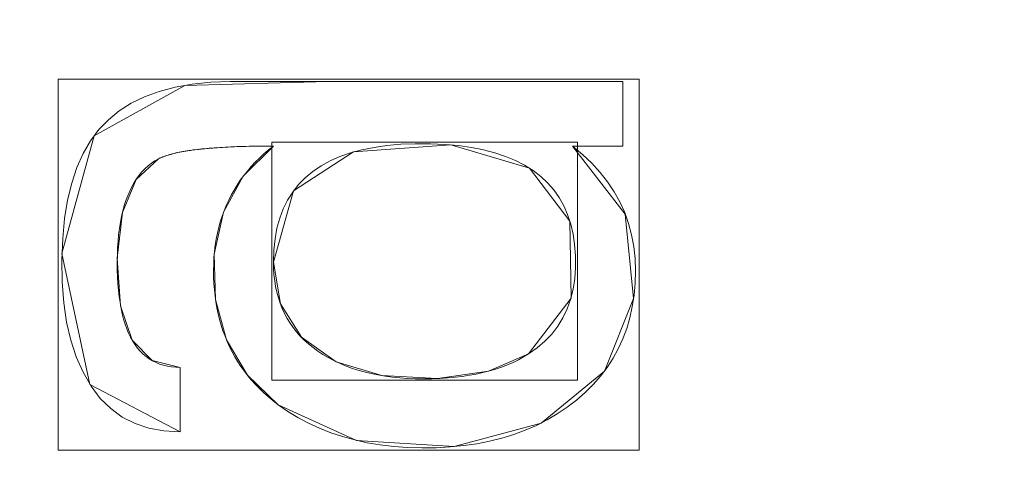
# Model space of a CAD drawing. Units: millimetres. Extents: x -275 to 275, y -305 to 305.
# Drawn here: x -53 to -39, y -44 to -37 of the extents above; entities that cross this region are included whole.
import ezdxf

# ---------------------------------------------------------------- set-up
doc = ezdxf.new("R2010")
doc.units = ezdxf.units.MM
doc.layers.add('1', color=7, linetype='CONTINUOUS', true_color=0xffffff)

msp = doc.modelspace()

# ---------------------------------------------------------------- linework, layer by layer
at = {"layer": '1', "color": 7, "linetype": 'Continuous', "lineweight": 13}
for p, q in [((-44.243, -38.318, 15.5), (-44.243, -38.318, 15.2)), ((-44.243, -38.318, 15.2), (-44.243, -39.268, 15.2)), ((-44.243, -39.268, 15.5), (-44.243, -38.318, 15.5)), ((-49.377, -39.268, 15.5), (-49.377, -39.268, 15.2)), ((-44.981, -39.268, 15.5), (-44.981, -39.268, 15.2)), ((-44.243, -39.268, 15.2), (-44.981, -39.268, 15.2)), ((-44.981, -39.268, 15.5), (-44.243, -39.268, 15.5)), ((-44.243, -39.268, 15.5), (-44.243, -39.268, 15.2)), ((-51.066, -39.456, 15.5), (-51.066, -39.456, 15.2)), ((-49.377, -40.974, 15.2), (-49.377, -40.974, 15.5)), ((-45.628, -42.324, 15.5), (-45.628, -42.324, 15.2)), ((-50.748, -42.524, 15.5), (-50.748, -42.524, 15.2)), ((-50.748, -42.524, 15.2), (-50.748, -43.472, 15.2)), ((-50.748, -43.472, 15.5), (-50.748, -42.524, 15.5)), ((-49.309, -43.072, 15.5), (-49.309, -43.072, 15.2)), ((-50.748, -43.472, 15.5), (-50.748, -43.472, 15.2))]:
    msp.add_line(p, q, dxfattribs=at)
for points in [[(-50.748, -43.472, 15.2), (-50.986, -43.458, 15.2), (-51.207, -43.417, 15.2), (-51.411, -43.349, 15.2), (-51.599, -43.253, 15.2), (-51.769, -43.13, 15.2), (-51.922, -42.979, 15.2), (-52.058, -42.801, 15.2), (-52.176, -42.596, 15.2), (-52.276, -42.37, 15.2), (-52.356, -42.124, 15.2), (-52.418, -41.858, 15.2), (-52.46, -41.572, 15.2), (-52.483, -41.266, 15.2), (-52.488, -40.941, 15.2), (-52.475, -40.626, 15.2), (-52.446, -40.334, 15.2), (-52.402, -40.062, 15.2), (-52.341, -39.813, 15.2), (-52.265, -39.584, 15.2), (-52.173, -39.377, 15.2), (-52.065, -39.191, 15.2), (-51.942, -39.026, 15.2), (-51.802, -38.88, 15.2), (-51.644, -38.751, 15.2), (-51.467, -38.639, 15.2), (-51.271, -38.544, 15.2), (-51.056, -38.466, 15.2), (-50.823, -38.404, 15.2), (-50.57, -38.359, 15.2), (-50.299, -38.33, 15.2), (-50.009, -38.318, 15.2), (-49.706, -38.318, 15.2), (-49.402, -38.318, 15.2), (-49.099, -38.318, 15.2), (-48.795, -38.318, 15.2), (-48.492, -38.318, 15.2), (-48.188, -38.318, 15.2), (-47.885, -38.318, 15.2), (-47.581, -38.318, 15.2), (-47.278, -38.318, 15.2), (-46.974, -38.318, 15.2), (-46.671, -38.318, 15.2), (-46.367, -38.318, 15.2), (-46.064, -38.318, 15.2), (-45.76, -38.318, 15.2), (-45.457, -38.318, 15.2), (-45.153, -38.318, 15.2), (-44.85, -38.318, 15.2), (-44.547, -38.318, 15.2), (-44.243, -38.318, 15.2)], [(-44.243, -38.318, 15.5), (-44.547, -38.318, 15.5), (-44.85, -38.318, 15.5), (-45.153, -38.318, 15.5), (-45.457, -38.318, 15.5), (-45.76, -38.318, 15.5), (-46.064, -38.318, 15.5), (-46.367, -38.318, 15.5), (-46.671, -38.318, 15.5), (-46.974, -38.318, 15.5), (-47.278, -38.318, 15.5), (-47.581, -38.318, 15.5), (-47.885, -38.318, 15.5), (-48.188, -38.318, 15.5), (-48.492, -38.318, 15.5), (-48.795, -38.318, 15.5), (-49.099, -38.318, 15.5), (-49.402, -38.318, 15.5), (-49.706, -38.318, 15.5), (-50.009, -38.318, 15.5), (-50.299, -38.33, 15.5), (-50.57, -38.359, 15.5), (-50.823, -38.404, 15.5), (-51.056, -38.466, 15.5), (-51.271, -38.544, 15.5), (-51.467, -38.639, 15.5), (-51.644, -38.751, 15.5), (-51.802, -38.88, 15.5), (-51.942, -39.026, 15.5), (-52.065, -39.191, 15.5), (-52.173, -39.377, 15.5), (-52.265, -39.584, 15.5), (-52.341, -39.813, 15.5), (-52.402, -40.062, 15.5), (-52.446, -40.334, 15.5), (-52.475, -40.626, 15.5), (-52.488, -40.941, 15.5), (-52.483, -41.266, 15.5), (-52.46, -41.572, 15.5), (-52.418, -41.858, 15.5), (-52.356, -42.124, 15.5), (-52.276, -42.37, 15.5), (-52.176, -42.596, 15.5), (-52.058, -42.801, 15.5), (-51.922, -42.979, 15.5), (-51.769, -43.13, 15.5), (-51.599, -43.253, 15.5), (-51.411, -43.349, 15.5), (-51.207, -43.417, 15.5), (-50.986, -43.458, 15.5), (-50.748, -43.472, 15.5)], [(-49.377, -39.268, 15.2), (-49.43, -39.268, 15.2), (-49.481, -39.268, 15.2), (-49.533, -39.269, 15.2), (-49.583, -39.269, 15.2), (-49.633, -39.27, 15.2), (-49.681, -39.271, 15.2), (-49.729, -39.272, 15.2), (-49.777, -39.273, 15.2), (-49.823, -39.274, 15.2), (-49.869, -39.275, 15.2), (-49.914, -39.277, 15.2), (-49.958, -39.279, 15.2), (-50.001, -39.28, 15.2), (-50.044, -39.282, 15.2), (-50.086, -39.285, 15.2), (-50.127, -39.287, 15.2), (-50.167, -39.289, 15.2), (-50.207, -39.292, 15.2), (-50.246, -39.295, 15.2), (-50.284, -39.298, 15.2), (-50.321, -39.301, 15.2), (-50.357, -39.304, 15.2), (-50.393, -39.307, 15.2), (-50.428, -39.311, 15.2), (-50.462, -39.314, 15.2), (-50.495, -39.318, 15.2), (-50.528, -39.322, 15.2), (-50.56, -39.326, 15.2), (-50.591, -39.331, 15.2), (-50.621, -39.335, 15.2), (-50.651, -39.34, 15.2), (-50.68, -39.344, 15.2), (-50.708, -39.349, 15.2), (-50.735, -39.354, 15.2), (-50.761, -39.359, 15.2), (-50.787, -39.365, 15.2), (-50.812, -39.37, 15.2), (-50.836, -39.376, 15.2), (-50.86, -39.382, 15.2), (-50.882, -39.388, 15.2), (-50.904, -39.394, 15.2), (-50.925, -39.4, 15.2), (-50.945, -39.406, 15.2), (-50.965, -39.413, 15.2), (-50.984, -39.42, 15.2), (-51.002, -39.427, 15.2), (-51.019, -39.434, 15.2), (-51.036, -39.441, 15.2), (-51.051, -39.448, 15.2), (-51.066, -39.456, 15.2)], [(-51.066, -39.456, 15.5), (-51.051, -39.448, 15.5), (-51.036, -39.441, 15.5), (-51.019, -39.434, 15.5), (-51.002, -39.427, 15.5), (-50.984, -39.42, 15.5), (-50.965, -39.413, 15.5), (-50.945, -39.406, 15.5), (-50.925, -39.4, 15.5), (-50.904, -39.394, 15.5), (-50.882, -39.388, 15.5), (-50.86, -39.382, 15.5), (-50.836, -39.376, 15.5), (-50.812, -39.37, 15.5), (-50.787, -39.365, 15.5), (-50.761, -39.359, 15.5), (-50.735, -39.354, 15.5), (-50.708, -39.349, 15.5), (-50.68, -39.344, 15.5), (-50.651, -39.34, 15.5), (-50.621, -39.335, 15.5), (-50.591, -39.331, 15.5), (-50.56, -39.326, 15.5), (-50.528, -39.322, 15.5), (-50.495, -39.318, 15.5), (-50.462, -39.314, 15.5), (-50.428, -39.311, 15.5), (-50.393, -39.307, 15.5), (-50.357, -39.304, 15.5), (-50.321, -39.301, 15.5), (-50.284, -39.298, 15.5), (-50.246, -39.295, 15.5), (-50.207, -39.292, 15.5), (-50.167, -39.289, 15.5), (-50.127, -39.287, 15.5), (-50.086, -39.285, 15.5), (-50.044, -39.282, 15.5), (-50.001, -39.28, 15.5), (-49.958, -39.279, 15.5), (-49.914, -39.277, 15.5), (-49.869, -39.275, 15.5), (-49.823, -39.274, 15.5), (-49.777, -39.273, 15.5), (-49.729, -39.272, 15.5), (-49.681, -39.271, 15.5), (-49.633, -39.27, 15.5), (-49.583, -39.269, 15.5), (-49.533, -39.269, 15.5), (-49.481, -39.268, 15.5), (-49.43, -39.268, 15.5), (-49.377, -39.268, 15.5)], [(-49.309, -43.072, 15.2), (-49.381, -43.016, 15.2), (-49.45, -42.958, 15.2), (-49.516, -42.899, 15.2), (-49.579, -42.838, 15.2), (-49.64, -42.776, 15.2), (-49.698, -42.712, 15.2), (-49.752, -42.646, 15.2), (-49.804, -42.579, 15.2), (-49.854, -42.51, 15.2), (-49.9, -42.44, 15.2), (-49.943, -42.368, 15.2), (-49.984, -42.294, 15.2), (-50.022, -42.219, 15.2), (-50.057, -42.143, 15.2), (-50.089, -42.064, 15.2), (-50.119, -41.984, 15.2), (-50.145, -41.903, 15.2), (-50.169, -41.82, 15.2), (-50.19, -41.735, 15.2), (-50.208, -41.649, 15.2), (-50.223, -41.561, 15.2), (-50.236, -41.471, 15.2), (-50.245, -41.38, 15.2), (-50.252, -41.288, 15.2), (-50.256, -41.194, 15.2), (-50.257, -41.098, 15.2), (-50.255, -41.003, 15.2), (-50.251, -40.909, 15.2), (-50.243, -40.817, 15.2), (-50.232, -40.727, 15.2), (-50.218, -40.638, 15.2), (-50.201, -40.551, 15.2), (-50.181, -40.466, 15.2), (-50.158, -40.382, 15.2), (-50.131, -40.3, 15.2), (-50.102, -40.22, 15.2), (-50.07, -40.141, 15.2), (-50.035, -40.064, 15.2), (-49.997, -39.988, 15.2), (-49.955, -39.915, 15.2), (-49.911, -39.843, 15.2), (-49.864, -39.772, 15.2), (-49.814, -39.703, 15.2), (-49.76, -39.636, 15.2), (-49.704, -39.571, 15.2), (-49.645, -39.507, 15.2), (-49.582, -39.445, 15.2), (-49.517, -39.384, 15.2), (-49.448, -39.325, 15.2), (-49.377, -39.268, 15.2)], [(-49.377, -39.268, 15.5), (-49.448, -39.325, 15.5), (-49.517, -39.384, 15.5), (-49.582, -39.445, 15.5), (-49.645, -39.507, 15.5), (-49.704, -39.571, 15.5), (-49.76, -39.636, 15.5), (-49.814, -39.703, 15.5), (-49.864, -39.772, 15.5), (-49.911, -39.843, 15.5), (-49.955, -39.915, 15.5), (-49.997, -39.988, 15.5), (-50.035, -40.064, 15.5), (-50.07, -40.141, 15.5), (-50.102, -40.22, 15.5), (-50.131, -40.3, 15.5), (-50.158, -40.382, 15.5), (-50.181, -40.466, 15.5), (-50.201, -40.551, 15.5), (-50.218, -40.638, 15.5), (-50.232, -40.727, 15.5), (-50.243, -40.817, 15.5), (-50.251, -40.909, 15.5), (-50.255, -41.003, 15.5), (-50.257, -41.098, 15.5), (-50.256, -41.194, 15.5), (-50.252, -41.288, 15.5), (-50.245, -41.38, 15.5), (-50.236, -41.471, 15.5), (-50.223, -41.561, 15.5), (-50.208, -41.649, 15.5), (-50.19, -41.735, 15.5), (-50.169, -41.82, 15.5), (-50.145, -41.903, 15.5), (-50.119, -41.984, 15.5), (-50.089, -42.064, 15.5), (-50.057, -42.143, 15.5), (-50.022, -42.219, 15.5), (-49.984, -42.294, 15.5), (-49.943, -42.368, 15.5), (-49.9, -42.44, 15.5), (-49.854, -42.51, 15.5), (-49.804, -42.579, 15.5), (-49.752, -42.646, 15.5), (-49.698, -42.712, 15.5), (-49.64, -42.776, 15.5), (-49.579, -42.838, 15.5), (-49.516, -42.899, 15.5), (-49.45, -42.958, 15.5), (-49.381, -43.016, 15.5), (-49.309, -43.072, 15.5)], [(-45.628, -42.324, 15.2), (-45.501, -42.236, 15.2), (-45.387, -42.139, 15.2), (-45.286, -42.033, 15.2), (-45.197, -41.919, 15.2), (-45.122, -41.796, 15.2), (-45.059, -41.664, 15.2), (-45.009, -41.524, 15.2), (-44.972, -41.375, 15.2), (-44.948, -41.218, 15.2), (-44.937, -41.052, 15.2), (-44.938, -40.881, 15.2), (-44.95, -40.717, 15.2), (-44.974, -40.562, 15.2), (-45.008, -40.415, 15.2), (-45.054, -40.277, 15.2), (-45.111, -40.147, 15.2), (-45.179, -40.026, 15.2), (-45.258, -39.914, 15.2), (-45.348, -39.81, 15.2), (-45.449, -39.715, 15.2), (-45.561, -39.628, 15.2), (-45.685, -39.55, 15.2), (-45.819, -39.48, 15.2), (-45.965, -39.42, 15.2), (-46.121, -39.367, 15.2), (-46.289, -39.324, 15.2), (-46.468, -39.288, 15.2), (-46.658, -39.262, 15.2), (-46.859, -39.244, 15.2), (-47.071, -39.235, 15.2), (-47.292, -39.234, 15.2), (-47.506, -39.242, 15.2), (-47.708, -39.26, 15.2), (-47.899, -39.287, 15.2), (-48.078, -39.323, 15.2), (-48.245, -39.368, 15.2), (-48.401, -39.423, 15.2), (-48.545, -39.487, 15.2), (-48.678, -39.56, 15.2), (-48.799, -39.642, 15.2), (-48.909, -39.734, 15.2), (-49.007, -39.835, 15.2), (-49.094, -39.945, 15.2), (-49.169, -40.064, 15.2), (-49.232, -40.193, 15.2), (-49.284, -40.33, 15.2), (-49.325, -40.477, 15.2), (-49.354, -40.634, 15.2), (-49.371, -40.799, 15.2), (-49.377, -40.974, 15.2)], [(-49.377, -40.974, 15.5), (-49.371, -40.799, 15.5), (-49.354, -40.634, 15.5), (-49.325, -40.477, 15.5), (-49.284, -40.33, 15.5), (-49.232, -40.193, 15.5), (-49.169, -40.064, 15.5), (-49.094, -39.945, 15.5), (-49.007, -39.835, 15.5), (-48.909, -39.734, 15.5), (-48.799, -39.642, 15.5), (-48.678, -39.56, 15.5), (-48.545, -39.487, 15.5), (-48.401, -39.423, 15.5), (-48.245, -39.368, 15.5), (-48.078, -39.323, 15.5), (-47.899, -39.287, 15.5), (-47.708, -39.26, 15.5), (-47.506, -39.242, 15.5), (-47.292, -39.234, 15.5), (-47.071, -39.235, 15.5), (-46.859, -39.244, 15.5), (-46.658, -39.262, 15.5), (-46.468, -39.288, 15.5), (-46.289, -39.324, 15.5), (-46.121, -39.367, 15.5), (-45.965, -39.42, 15.5), (-45.819, -39.48, 15.5), (-45.685, -39.55, 15.5), (-45.561, -39.628, 15.5), (-45.449, -39.715, 15.5), (-45.348, -39.81, 15.5), (-45.258, -39.914, 15.5), (-45.179, -40.026, 15.5), (-45.111, -40.147, 15.5), (-45.054, -40.277, 15.5), (-45.008, -40.415, 15.5), (-44.974, -40.562, 15.5), (-44.95, -40.717, 15.5), (-44.938, -40.881, 15.5), (-44.937, -41.052, 15.5), (-44.948, -41.218, 15.5), (-44.972, -41.375, 15.5), (-45.009, -41.524, 15.5), (-45.059, -41.664, 15.5), (-45.122, -41.796, 15.5), (-45.197, -41.919, 15.5), (-45.286, -42.033, 15.5), (-45.387, -42.139, 15.5), (-45.501, -42.236, 15.5), (-45.628, -42.324, 15.5)], [(-44.981, -39.268, 15.2), (-44.832, -39.392, 15.2), (-44.697, -39.521, 15.2), (-44.574, -39.655, 15.2), (-44.465, -39.795, 15.2), (-44.368, -39.94, 15.2), (-44.285, -40.09, 15.2), (-44.214, -40.246, 15.2), (-44.157, -40.407, 15.2), (-44.112, -40.573, 15.2), (-44.08, -40.745, 15.2), (-44.061, -40.922, 15.2), (-44.055, -41.104, 15.2), (-44.061, -41.285, 15.2), (-44.076, -41.46, 15.2), (-44.102, -41.63, 15.2), (-44.139, -41.794, 15.2), (-44.185, -41.951, 15.2), (-44.242, -42.103, 15.2), (-44.308, -42.249, 15.2), (-44.385, -42.39, 15.2), (-44.473, -42.524, 15.2), (-44.57, -42.653, 15.2), (-44.678, -42.776, 15.2), (-44.795, -42.893, 15.2), (-44.923, -43.005, 15.2), (-45.061, -43.11, 15.2), (-45.205, -43.207, 15.2), (-45.355, -43.296, 15.2), (-45.512, -43.376, 15.2), (-45.675, -43.447, 15.2), (-45.844, -43.51, 15.2), (-46.019, -43.564, 15.2), (-46.2, -43.609, 15.2), (-46.388, -43.646, 15.2), (-46.581, -43.674, 15.2), (-46.781, -43.694, 15.2), (-46.986, -43.705, 15.2), (-47.198, -43.707, 15.2), (-47.406, -43.701, 15.2), (-47.609, -43.686, 15.2), (-47.806, -43.662, 15.2), (-47.997, -43.631, 15.2), (-48.182, -43.59, 15.2), (-48.361, -43.542, 15.2), (-48.534, -43.484, 15.2), (-48.701, -43.419, 15.2), (-48.862, -43.345, 15.2), (-49.017, -43.262, 15.2), (-49.166, -43.171, 15.2), (-49.309, -43.072, 15.2)], [(-49.309, -43.072, 15.5), (-49.166, -43.171, 15.5), (-49.017, -43.262, 15.5), (-48.862, -43.345, 15.5), (-48.701, -43.419, 15.5), (-48.534, -43.484, 15.5), (-48.361, -43.542, 15.5), (-48.182, -43.59, 15.5), (-47.997, -43.631, 15.5), (-47.806, -43.662, 15.5), (-47.609, -43.686, 15.5), (-47.406, -43.701, 15.5), (-47.198, -43.707, 15.5), (-46.986, -43.705, 15.5), (-46.781, -43.694, 15.5), (-46.581, -43.674, 15.5), (-46.388, -43.646, 15.5), (-46.2, -43.609, 15.5), (-46.019, -43.564, 15.5), (-45.844, -43.51, 15.5), (-45.675, -43.447, 15.5), (-45.512, -43.376, 15.5), (-45.355, -43.296, 15.5), (-45.205, -43.207, 15.5), (-45.061, -43.11, 15.5), (-44.923, -43.005, 15.5), (-44.795, -42.893, 15.5), (-44.678, -42.776, 15.5), (-44.57, -42.653, 15.5), (-44.473, -42.524, 15.5), (-44.385, -42.39, 15.5), (-44.308, -42.249, 15.5), (-44.242, -42.103, 15.5), (-44.185, -41.951, 15.5), (-44.139, -41.794, 15.5), (-44.102, -41.63, 15.5), (-44.076, -41.46, 15.5), (-44.061, -41.285, 15.5), (-44.055, -41.104, 15.5), (-44.061, -40.922, 15.5), (-44.08, -40.745, 15.5), (-44.112, -40.573, 15.5), (-44.157, -40.407, 15.5), (-44.214, -40.246, 15.5), (-44.285, -40.09, 15.5), (-44.368, -39.94, 15.5), (-44.465, -39.795, 15.5), (-44.574, -39.655, 15.5), (-44.697, -39.521, 15.5), (-44.832, -39.392, 15.5), (-44.981, -39.268, 15.5)], [(-51.066, -39.456, 15.2), (-51.12, -39.487, 15.2), (-51.171, -39.522, 15.2), (-51.22, -39.56, 15.2), (-51.266, -39.602, 15.2), (-51.309, -39.648, 15.2), (-51.35, -39.697, 15.2), (-51.389, -39.75, 15.2), (-51.425, -39.806, 15.2), (-51.459, -39.867, 15.2), (-51.49, -39.93, 15.2), (-51.519, -39.998, 15.2), (-51.546, -40.069, 15.2), (-51.569, -40.143, 15.2), (-51.591, -40.222, 15.2), (-51.61, -40.304, 15.2), (-51.626, -40.389, 15.2), (-51.64, -40.479, 15.2), (-51.652, -40.571, 15.2), (-51.661, -40.668, 15.2), (-51.667, -40.768, 15.2), (-51.671, -40.872, 15.2), (-51.673, -40.979, 15.2), (-51.672, -41.088, 15.2), (-51.669, -41.192, 15.2), (-51.663, -41.293, 15.2), (-51.655, -41.389, 15.2), (-51.645, -41.482, 15.2), (-51.632, -41.571, 15.2), (-51.617, -41.655, 15.2), (-51.6, -41.736, 15.2), (-51.58, -41.813, 15.2), (-51.557, -41.886, 15.2), (-51.533, -41.955, 15.2), (-51.506, -42.02, 15.2), (-51.476, -42.081, 15.2), (-51.444, -42.138, 15.2), (-51.41, -42.191, 15.2), (-51.373, -42.241, 15.2), (-51.334, -42.286, 15.2), (-51.293, -42.327, 15.2), (-51.249, -42.365, 15.2), (-51.203, -42.398, 15.2), (-51.154, -42.428, 15.2), (-51.103, -42.453, 15.2), (-51.05, -42.475, 15.2), (-50.994, -42.493, 15.2), (-50.936, -42.507, 15.2), (-50.876, -42.516, 15.2), (-50.813, -42.522, 15.2), (-50.748, -42.524, 15.2)], [(-50.748, -42.524, 15.5), (-50.813, -42.522, 15.5), (-50.876, -42.516, 15.5), (-50.936, -42.507, 15.5), (-50.994, -42.493, 15.5), (-51.05, -42.475, 15.5), (-51.103, -42.453, 15.5), (-51.154, -42.428, 15.5), (-51.203, -42.398, 15.5), (-51.249, -42.365, 15.5), (-51.293, -42.327, 15.5), (-51.334, -42.286, 15.5), (-51.373, -42.241, 15.5), (-51.41, -42.191, 15.5), (-51.444, -42.138, 15.5), (-51.476, -42.081, 15.5), (-51.506, -42.02, 15.5), (-51.533, -41.955, 15.5), (-51.557, -41.886, 15.5), (-51.58, -41.813, 15.5), (-51.6, -41.736, 15.5), (-51.617, -41.655, 15.5), (-51.632, -41.571, 15.5), (-51.645, -41.482, 15.5), (-51.655, -41.389, 15.5), (-51.663, -41.293, 15.5), (-51.669, -41.192, 15.5), (-51.672, -41.088, 15.5), (-51.673, -40.979, 15.5), (-51.671, -40.872, 15.5), (-51.667, -40.768, 15.5), (-51.661, -40.668, 15.5), (-51.652, -40.571, 15.5), (-51.64, -40.479, 15.5), (-51.626, -40.389, 15.5), (-51.61, -40.304, 15.5), (-51.591, -40.222, 15.5), (-51.569, -40.143, 15.5), (-51.546, -40.069, 15.5), (-51.519, -39.998, 15.5), (-51.49, -39.93, 15.5), (-51.459, -39.867, 15.5), (-51.425, -39.806, 15.5), (-51.389, -39.75, 15.5), (-51.35, -39.697, 15.5), (-51.309, -39.648, 15.5), (-51.266, -39.602, 15.5), (-51.22, -39.56, 15.5), (-51.171, -39.522, 15.5), (-51.12, -39.487, 15.5), (-51.066, -39.456, 15.5)], [(-49.377, -40.974, 15.2), (-49.375, -41.068, 15.2), (-49.369, -41.159, 15.2), (-49.359, -41.248, 15.2), (-49.345, -41.335, 15.2), (-49.327, -41.419, 15.2), (-49.304, -41.5, 15.2), (-49.278, -41.579, 15.2), (-49.248, -41.656, 15.2), (-49.214, -41.73, 15.2), (-49.176, -41.802, 15.2), (-49.133, -41.871, 15.2), (-49.087, -41.938, 15.2), (-49.036, -42.002, 15.2), (-48.982, -42.063, 15.2), (-48.924, -42.123, 15.2), (-48.861, -42.179, 15.2), (-48.794, -42.233, 15.2), (-48.724, -42.285, 15.2), (-48.649, -42.334, 15.2), (-48.572, -42.38, 15.2), (-48.491, -42.423, 15.2), (-48.407, -42.463, 15.2), (-48.32, -42.499, 15.2), (-48.23, -42.533, 15.2), (-48.138, -42.563, 15.2), (-48.042, -42.59, 15.2), (-47.943, -42.614, 15.2), (-47.841, -42.634, 15.2), (-47.737, -42.652, 15.2), (-47.629, -42.666, 15.2), (-47.518, -42.677, 15.2), (-47.405, -42.685, 15.2), (-47.288, -42.69, 15.2), (-47.168, -42.692, 15.2), (-47.049, -42.69, 15.2), (-46.932, -42.686, 15.2), (-46.818, -42.679, 15.2), (-46.708, -42.669, 15.2), (-46.601, -42.656, 15.2), (-46.497, -42.64, 15.2), (-46.396, -42.622, 15.2), (-46.298, -42.6, 15.2), (-46.203, -42.576, 15.2), (-46.111, -42.548, 15.2), (-46.023, -42.518, 15.2), (-45.937, -42.485, 15.2), (-45.855, -42.449, 15.2), (-45.776, -42.41, 15.2), (-45.701, -42.369, 15.2), (-45.628, -42.324, 15.2)], [(-45.628, -42.324, 15.5), (-45.701, -42.369, 15.5), (-45.776, -42.41, 15.5), (-45.855, -42.449, 15.5), (-45.937, -42.485, 15.5), (-46.023, -42.518, 15.5), (-46.111, -42.548, 15.5), (-46.203, -42.576, 15.5), (-46.298, -42.6, 15.5), (-46.396, -42.622, 15.5), (-46.497, -42.64, 15.5), (-46.601, -42.656, 15.5), (-46.708, -42.669, 15.5), (-46.818, -42.679, 15.5), (-46.932, -42.686, 15.5), (-47.049, -42.69, 15.5), (-47.168, -42.692, 15.5), (-47.288, -42.69, 15.5), (-47.405, -42.685, 15.5), (-47.518, -42.677, 15.5), (-47.629, -42.666, 15.5), (-47.737, -42.652, 15.5), (-47.841, -42.634, 15.5), (-47.943, -42.614, 15.5), (-48.042, -42.59, 15.5), (-48.138, -42.563, 15.5), (-48.23, -42.533, 15.5), (-48.32, -42.499, 15.5), (-48.407, -42.463, 15.5), (-48.491, -42.423, 15.5), (-48.572, -42.38, 15.5), (-48.649, -42.334, 15.5), (-48.724, -42.285, 15.5), (-48.794, -42.233, 15.5), (-48.861, -42.179, 15.5), (-48.924, -42.123, 15.5), (-48.982, -42.063, 15.5), (-49.036, -42.002, 15.5), (-49.087, -41.938, 15.5), (-49.133, -41.871, 15.5), (-49.176, -41.802, 15.5), (-49.214, -41.73, 15.5), (-49.248, -41.656, 15.5), (-49.278, -41.579, 15.5), (-49.304, -41.5, 15.5), (-49.327, -41.419, 15.5), (-49.345, -41.335, 15.5), (-49.359, -41.248, 15.5), (-49.369, -41.159, 15.5), (-49.375, -41.068, 15.5), (-49.377, -40.974, 15.5)]]:
    msp.add_polyline3d(points, dxfattribs=at)

# ---------------------------------------------------------------- meshes
mesh = msp.add_polymesh((2, 2), dxfattribs=at)
for k, corner in enumerate([(-241.348, -249.847, 0.5), (222.579, -266.468, 0.5), (-222.851, 266.477, 0.5), (241.076, 249.857, 0.5)]):
    mesh.set_mesh_vertex(divmod(k, 2), corner)
mesh = msp.add_polymesh((2, 2), dxfattribs=at)
for k, corner in enumerate([(189.974, -215.586, 15.5), (189.974, 215.586, 15.5), (-189.977, -215.586, 15.5), (-189.977, 215.586, 15.5)]):
    mesh.set_mesh_vertex(divmod(k, 2), corner)
mesh = msp.add_polymesh((2, 2), dxfattribs=at)
for k, corner in enumerate([(-22.542, 143.461, 146.075), (-143.406, -22.894, 146.075), (143.403, 22.894, 146.075), (22.539, -143.461, 146.075)]):
    mesh.set_mesh_vertex(divmod(k, 2), corner)
mesh = msp.add_polymesh((8, 8), dxfattribs=at)
for k, corner in enumerate([(-227.745, 0, 0.191), (-265.358, 0, 32.732), (-274.886, 0, 101.908), (-272.024, 0, 199.106), (-263.417, 0, 315.847), (-247.045, 0, 426.881), (-215.246, 0, 476.169), (-146.838, 0, 392.227), (-223.236, -71.255, 0.191), (-260.104, -83.024, 32.732), (-269.443, -86.005, 101.908), (-266.637, -85.109, 199.106), (-258.201, -82.416, 315.847), (-242.153, -77.294, 426.881), (-210.984, -67.345, 476.169), (-143.93, -45.941, 392.227), (-209.232, -136.614, 0.191), (-243.787, -159.176, 32.732), (-252.54, -164.892, 101.908), (-249.911, -163.175, 199.106), (-242.003, -158.012, 315.847), (-226.963, -148.191, 426.881), (-197.748, -129.116, 476.169), (-134.901, -88.08, 392.227), (-185.022, -190.178, 0.191), (-215.579, -221.587, 32.732), (-223.32, -229.543, 101.908), (-220.994, -227.153, 199.106), (-214.002, -219.966, 315.847), (-200.702, -206.295, 426.881), (-174.868, -179.74, 476.169), (-119.292, -122.615, 392.227), (-149.978, -226.297, 0.191), (-174.747, -263.671, 32.732), (-181.022, -273.139, 101.908), (-179.137, -270.295, 199.106), (-173.469, -261.742, 315.847), (-162.688, -245.474, 426.881), (-141.747, -213.877, 476.169), (-96.698, -145.903, 392.227), (-105.354, -244.971, 0.191), (-122.754, -285.429, 32.732), (-127.161, -295.678, 101.908), (-125.837, -292.599, 199.106), (-121.856, -283.341, 315.847), (-114.282, -265.731, 426.881), (-99.572, -231.526, 476.169), (-67.927, -157.943, 392.227), (-54.289, -251.851, 0.191), (-63.255, -293.445, 32.732), (-65.526, -303.982, 101.908), (-64.843, -300.816, 199.106), (-62.792, -291.298, 315.847), (-58.889, -273.194, 426.881), (-51.31, -238.028, 476.169), (-35.003, -162.378, 392.227), (-0.003, -252.833, 0.191), (-0.003, -294.59, 32.732), (-0.003, -305.168, 101.908), (-0.003, -301.99, 199.106), (-0.003, -292.435, 315.847), (-0.003, -274.26, 426.881), (-0.003, -238.957, 476.169), (-0.003, -163.012, 392.227)]):
    mesh.set_mesh_vertex(divmod(k, 8), corner)
mesh = msp.add_polymesh((8, 8), dxfattribs=at)
for k, corner in enumerate([(-0.001, -163.012, 392.227), (-37.065, -162.257, 392.227), (-73.599, -156.409, 392.227), (-105.85, -138.782, 392.227), (-126.995, -108.611, 392.227), (-138.892, -73.562, 392.227), (-144.978, -37.014, 392.227), (-146.838, 0, 392.227), (-0.002, -146.604, 361.047), (-34.138, -145.915, 361.28), (-67.321, -140.438, 361.412), (-95.986, -124.768, 361.448), (-115.006, -98.284, 361.202), (-126.105, -66.988, 360.894), (-131.916, -33.882, 360.565), (-133.653, 0, 360.184), (-0.002, -134.939, 327.752), (-32.064, -134.026, 327.917), (-62.896, -128.469, 327.99), (-89.141, -114.064, 327.981), (-107.047, -90.362, 327.572), (-118.089, -61.948, 327.13), (-124.135, -31.477, 326.721), (-126.025, 0, 326.289), (-0.002, -126.284, 293.541), (-30.353, -125.066, 293.594), (-59.313, -119.211, 293.609), (-83.782, -105.623, 293.586), (-101.087, -84.056, 293.131), (-112.373, -57.915, 292.678), (-118.815, -29.535, 292.3), (-120.904, 0, 291.916), (-0.002, -119.884, 258.835), (-28.828, -118.325, 258.798), (-56.193, -112.034, 258.777), (-79.323, -98.93, 258.763), (-96.35, -78.98, 258.345), (-108.021, -54.641, 257.955), (-114.909, -27.94, 257.656), (-117.197, 0, 257.358), (-0.002, -115.309, 223.84), (-27.408, -113.386, 223.756), (-53.361, -106.569, 223.723), (-75.49, -93.68, 223.725), (-92.467, -74.907, 223.401), (-104.585, -51.981, 223.115), (-111.914, -26.628, 222.916), (-114.384, 0, 222.716), (-0.002, -112.277, 188.676), (-26.056, -109.976, 188.598), (-50.728, -102.569, 188.572), (-72.139, -89.671, 188.583), (-89.241, -71.689, 188.392), (-101.822, -49.842, 188.232), (-109.557, -25.555, 188.131), (-112.18, 0, 188.029), (-0.002, -110.339, 153.433), (-24.743, -107.658, 153.417), (-48.227, -99.643, 153.413), (-69.154, -86.58, 153.418), (-86.504, -69.085, 153.382), (-99.522, -48.071, 153.354), (-107.596, -24.653, 153.338), (-110.335, 0, 153.321)]):
    mesh.set_mesh_vertex(divmod(k, 8), corner)
mesh = msp.add_polymesh((8, 8), dxfattribs=at)
for k, corner in enumerate([(-0.002, -110.45, 155.552), (-0.002, -110.104, 153.415), (-0.002, -109.305, 151.403), (-0.002, -108.092, 149.609), (-0.002, -106.522, 148.119), (-0.002, -104.668, 147.002), (-0.002, -102.616, 146.31), (-0.002, -100.464, 146.075), (-24.502, -107.85, 155.386), (-24.423, -107.483, 153.278), (-24.252, -106.686, 151.298), (-23.995, -105.495, 149.537), (-23.665, -103.964, 148.076), (-23.277, -102.165, 146.982), (-22.849, -100.179, 146.305), (-22.401, -98.098, 146.075), (-48.03, -99.921, 155.065), (-47.848, -99.533, 153.014), (-47.489, -98.766, 151.097), (-46.968, -97.654, 149.399), (-46.309, -96.246, 147.994), (-45.54, -94.603, 146.944), (-44.696, -92.798, 146.295), (-43.812, -90.911, 146.075), (-69.093, -86.852, 154.912), (-68.81, -86.497, 152.889), (-68.274, -85.824, 151.002), (-67.507, -84.86, 149.334), (-66.543, -83.647, 147.955), (-65.422, -82.239, 146.926), (-64.193, -80.694, 146.29), (-62.909, -79.08, 146.075), (-86.615, -69.221, 155.046), (-86.276, -68.954, 152.998), (-85.608, -68.43, 151.085), (-84.642, -67.671, 149.391), (-83.42, -66.711, 147.989), (-81.996, -65.591, 146.942), (-80.431, -64.362, 146.294), (-78.794, -63.076, 146.075), (-99.678, -48.099, 155.292), (-99.324, -47.932, 153.201), (-98.577, -47.58, 151.239), (-97.473, -47.059, 149.497), (-96.059, -46.392, 148.052), (-94.402, -45.61, 146.971), (-92.575, -44.748, 146.302), (-90.661, -43.845, 146.075), (-107.714, -24.71, 155.484), (-107.364, -24.631, 153.359), (-106.578, -24.455, 151.36), (-105.392, -24.189, 149.58), (-103.861, -23.846, 148.101), (-102.057, -23.442, 146.994), (-100.064, -22.995, 146.308), (-97.973, -22.527, 146.075), (-110.452, 0, 155.552), (-110.105, 0, 153.415), (-109.307, 0, 151.403), (-108.094, 0, 149.609), (-106.524, 0, 148.119), (-104.669, 0, 147.002), (-102.618, 0, 146.31), (-100.466, 0, 146.075)]):
    mesh.set_mesh_vertex(divmod(k, 8), corner)
mesh = msp.add_polymesh((8, 8), dxfattribs=at)
for k, corner in enumerate([(2.365, -255.537, 0.635), (2.365, -255.33, 0.6), (2.365, -255.121, 0.569), (2.365, -254.912, 0.544), (2.365, -254.702, 0.525), (2.365, -254.492, 0.511), (2.365, -254.282, 0.503), (2.365, -254.071, 0.5), (-54.761, -254.539, 0.634), (-54.75, -254.334, 0.598), (-54.738, -254.127, 0.568), (-54.727, -253.92, 0.544), (-54.716, -253.712, 0.525), (-54.704, -253.503, 0.511), (-54.692, -253.295, 0.503), (-54.681, -253.086, 0.5), (-111.199, -246.303, 0.623), (-111.147, -246.112, 0.59), (-111.095, -245.92, 0.563), (-111.043, -245.728, 0.54), (-110.99, -245.535, 0.523), (-110.938, -245.341, 0.51), (-110.885, -245.148, 0.503), (-110.833, -244.954, 0.5), (-162.346, -220.558, 0.617), (-162.221, -220.41, 0.586), (-162.097, -220.262, 0.56), (-161.971, -220.113, 0.538), (-161.846, -219.965, 0.521), (-161.72, -219.815, 0.51), (-161.595, -219.666, 0.502), (-161.469, -219.517, 0.5), (-196.821, -174.934, 0.637), (-196.634, -174.841, 0.601), (-196.447, -174.747, 0.57), (-196.259, -174.653, 0.545), (-196.07, -174.559, 0.525), (-195.881, -174.464, 0.511), (-195.692, -174.37, 0.503), (-195.502, -174.275, 0.5), (-216.346, -121.321, 0.657), (-216.13, -121.265, 0.615), (-215.914, -121.21, 0.58), (-215.696, -121.154, 0.551), (-215.478, -121.098, 0.529), (-215.259, -121.041, 0.513), (-215.04, -120.985, 0.503), (-214.821, -120.929, 0.5), (-226.593, -65.512, 0.668), (-226.364, -65.485, 0.623), (-226.135, -65.457, 0.586), (-225.904, -65.43, 0.555), (-225.673, -65.403, 0.531), (-225.441, -65.375, 0.514), (-225.208, -65.348, 0.503), (-224.975, -65.32, 0.5), (-230.286, -9.008, 0.671), (-230.053, -9.005, 0.626), (-229.819, -9.001, 0.588), (-229.584, -8.998, 0.556), (-229.348, -8.994, 0.532), (-229.112, -8.991, 0.514), (-228.875, -8.987, 0.504), (-228.638, -8.983, 0.5)]):
    mesh.set_mesh_vertex(divmod(k, 8), corner)
mesh = msp.add_polymesh((2, 2), dxfattribs=at)
for k, corner in enumerate([(-44.004, -43.739, 15.2), (-44.004, -38.286, 15.2), (-52.539, -43.739, 15.2), (-52.539, -38.286, 15.2)]):
    mesh.set_mesh_vertex(divmod(k, 2), corner)
mesh = msp.add_polymesh((8, 8), dxfattribs=at)
for k, corner in enumerate([(-44.243, -38.318, 15.5), (-44.243, -38.318, 15.457), (-44.243, -38.318, 15.414), (-44.243, -38.318, 15.371), (-44.243, -38.318, 15.329), (-44.243, -38.318, 15.286), (-44.243, -38.318, 15.243), (-44.243, -38.318, 15.2), (-46.411, -38.318, 15.5), (-46.411, -38.318, 15.457), (-46.411, -38.318, 15.414), (-46.411, -38.318, 15.371), (-46.411, -38.318, 15.329), (-46.411, -38.318, 15.286), (-46.411, -38.318, 15.243), (-46.411, -38.318, 15.2), (-48.579, -38.318, 15.5), (-48.579, -38.318, 15.457), (-48.579, -38.318, 15.414), (-48.579, -38.318, 15.371), (-48.579, -38.318, 15.329), (-48.579, -38.318, 15.286), (-48.579, -38.318, 15.243), (-48.579, -38.318, 15.2), (-50.681, -38.376, 15.5), (-50.681, -38.376, 15.457), (-50.681, -38.376, 15.414), (-50.681, -38.376, 15.371), (-50.681, -38.376, 15.329), (-50.681, -38.376, 15.286), (-50.681, -38.376, 15.243), (-50.681, -38.376, 15.2), (-52.014, -39.117, 15.5), (-52.014, -39.117, 15.457), (-52.014, -39.117, 15.414), (-52.014, -39.117, 15.371), (-52.014, -39.117, 15.329), (-52.014, -39.117, 15.286), (-52.014, -39.117, 15.243), (-52.014, -39.117, 15.2), (-52.486, -40.849, 15.5), (-52.486, -40.849, 15.457), (-52.486, -40.849, 15.414), (-52.486, -40.849, 15.371), (-52.486, -40.849, 15.329), (-52.486, -40.849, 15.286), (-52.486, -40.849, 15.243), (-52.486, -40.849, 15.2), (-52.076, -42.773, 15.5), (-52.076, -42.773, 15.457), (-52.076, -42.773, 15.414), (-52.076, -42.773, 15.371), (-52.076, -42.773, 15.329), (-52.076, -42.773, 15.286), (-52.076, -42.773, 15.243), (-52.076, -42.773, 15.2), (-50.748, -43.472, 15.5), (-50.748, -43.472, 15.457), (-50.748, -43.472, 15.414), (-50.748, -43.472, 15.371), (-50.748, -43.472, 15.329), (-50.748, -43.472, 15.286), (-50.748, -43.472, 15.243), (-50.748, -43.472, 15.2)]):
    mesh.set_mesh_vertex(divmod(k, 8), corner)
mesh = msp.add_polymesh((2, 2), dxfattribs=at)
for k, corner in enumerate([(-44.243, -38.318, 15.5), (-44.243, -39.268, 15.5), (-44.243, -38.318, 15.2), (-44.243, -39.268, 15.2)]):
    mesh.set_mesh_vertex(divmod(k, 2), corner)
mesh = msp.add_polymesh((2, 2), dxfattribs=at)
for k, corner in enumerate([(-44.909, -42.713, 15.5), (-44.909, -39.212, 15.5), (-49.403, -42.713, 15.5), (-49.403, -39.212, 15.5)]):
    mesh.set_mesh_vertex(divmod(k, 2), corner)
mesh = msp.add_polymesh((8, 8), dxfattribs=at)
for k, corner in enumerate([(-51.066, -39.456, 15.5), (-51.066, -39.456, 15.457), (-51.066, -39.456, 15.414), (-51.066, -39.456, 15.371), (-51.066, -39.456, 15.329), (-51.066, -39.456, 15.286), (-51.066, -39.456, 15.243), (-51.066, -39.456, 15.2), (-50.943, -39.406, 15.5), (-50.943, -39.406, 15.457), (-50.943, -39.406, 15.414), (-50.943, -39.406, 15.371), (-50.943, -39.406, 15.329), (-50.943, -39.406, 15.286), (-50.943, -39.406, 15.243), (-50.943, -39.406, 15.2), (-50.78, -39.363, 15.5), (-50.78, -39.363, 15.457), (-50.78, -39.363, 15.414), (-50.78, -39.363, 15.371), (-50.78, -39.363, 15.329), (-50.78, -39.363, 15.286), (-50.78, -39.363, 15.243), (-50.78, -39.363, 15.2), (-50.578, -39.329, 15.5), (-50.578, -39.329, 15.457), (-50.578, -39.329, 15.414), (-50.578, -39.329, 15.371), (-50.578, -39.329, 15.329), (-50.578, -39.329, 15.286), (-50.578, -39.329, 15.243), (-50.578, -39.329, 15.2), (-50.337, -39.302, 15.5), (-50.337, -39.302, 15.457), (-50.337, -39.302, 15.414), (-50.337, -39.302, 15.371), (-50.337, -39.302, 15.329), (-50.337, -39.302, 15.286), (-50.337, -39.302, 15.243), (-50.337, -39.302, 15.2), (-50.056, -39.283, 15.5), (-50.056, -39.283, 15.457), (-50.056, -39.283, 15.414), (-50.056, -39.283, 15.371), (-50.056, -39.283, 15.329), (-50.056, -39.283, 15.286), (-50.056, -39.283, 15.243), (-50.056, -39.283, 15.2), (-49.736, -39.272, 15.5), (-49.736, -39.272, 15.457), (-49.736, -39.272, 15.414), (-49.736, -39.272, 15.371), (-49.736, -39.272, 15.329), (-49.736, -39.272, 15.286), (-49.736, -39.272, 15.243), (-49.736, -39.272, 15.2), (-49.377, -39.268, 15.5), (-49.377, -39.268, 15.457), (-49.377, -39.268, 15.414), (-49.377, -39.268, 15.371), (-49.377, -39.268, 15.329), (-49.377, -39.268, 15.286), (-49.377, -39.268, 15.243), (-49.377, -39.268, 15.2)]):
    mesh.set_mesh_vertex(divmod(k, 8), corner)
mesh = msp.add_polymesh((8, 8), dxfattribs=at)
for k, corner in enumerate([(-49.377, -39.268, 15.5), (-49.377, -39.268, 15.457), (-49.377, -39.268, 15.414), (-49.377, -39.268, 15.371), (-49.377, -39.268, 15.329), (-49.377, -39.268, 15.286), (-49.377, -39.268, 15.243), (-49.377, -39.268, 15.2), (-49.821, -39.713, 15.5), (-49.821, -39.713, 15.457), (-49.821, -39.713, 15.414), (-49.821, -39.713, 15.371), (-49.821, -39.713, 15.329), (-49.821, -39.713, 15.286), (-49.821, -39.713, 15.243), (-49.821, -39.713, 15.2), (-50.111, -40.242, 15.5), (-50.111, -40.242, 15.457), (-50.111, -40.242, 15.414), (-50.111, -40.242, 15.371), (-50.111, -40.242, 15.329), (-50.111, -40.242, 15.286), (-50.111, -40.242, 15.243), (-50.111, -40.242, 15.2), (-50.246, -40.856, 15.5), (-50.246, -40.856, 15.457), (-50.246, -40.856, 15.414), (-50.246, -40.856, 15.371), (-50.246, -40.856, 15.329), (-50.246, -40.856, 15.286), (-50.246, -40.856, 15.243), (-50.246, -40.856, 15.2), (-50.229, -41.523, 15.5), (-50.229, -41.523, 15.457), (-50.229, -41.523, 15.414), (-50.229, -41.523, 15.371), (-50.229, -41.523, 15.329), (-50.229, -41.523, 15.286), (-50.229, -41.523, 15.243), (-50.229, -41.523, 15.2), (-50.067, -42.12, 15.5), (-50.067, -42.12, 15.457), (-50.067, -42.12, 15.414), (-50.067, -42.12, 15.371), (-50.067, -42.12, 15.329), (-50.067, -42.12, 15.286), (-50.067, -42.12, 15.243), (-50.067, -42.12, 15.2), (-49.76, -42.637, 15.5), (-49.76, -42.637, 15.457), (-49.76, -42.637, 15.414), (-49.76, -42.637, 15.371), (-49.76, -42.637, 15.329), (-49.76, -42.637, 15.286), (-49.76, -42.637, 15.243), (-49.76, -42.637, 15.2), (-49.309, -43.072, 15.5), (-49.309, -43.072, 15.457), (-49.309, -43.072, 15.414), (-49.309, -43.072, 15.371), (-49.309, -43.072, 15.329), (-49.309, -43.072, 15.286), (-49.309, -43.072, 15.243), (-49.309, -43.072, 15.2)]):
    mesh.set_mesh_vertex(divmod(k, 8), corner)
mesh = msp.add_polymesh((8, 8), dxfattribs=at)
for k, corner in enumerate([(-49.377, -40.974, 15.5), (-49.377, -40.974, 15.457), (-49.377, -40.974, 15.414), (-49.377, -40.974, 15.371), (-49.377, -40.974, 15.329), (-49.377, -40.974, 15.286), (-49.377, -40.974, 15.243), (-49.377, -40.974, 15.2), (-49.082, -39.928, 15.5), (-49.082, -39.928, 15.457), (-49.082, -39.928, 15.414), (-49.082, -39.928, 15.371), (-49.082, -39.928, 15.329), (-49.082, -39.928, 15.286), (-49.082, -39.928, 15.243), (-49.082, -39.928, 15.2), (-48.198, -39.355, 15.5), (-48.198, -39.355, 15.457), (-48.198, -39.355, 15.414), (-48.198, -39.355, 15.371), (-48.198, -39.355, 15.329), (-48.198, -39.355, 15.286), (-48.198, -39.355, 15.243), (-48.198, -39.355, 15.2), (-46.771, -39.251, 15.5), (-46.771, -39.251, 15.457), (-46.771, -39.251, 15.414), (-46.771, -39.251, 15.371), (-46.771, -39.251, 15.329), (-46.771, -39.251, 15.286), (-46.771, -39.251, 15.243), (-46.771, -39.251, 15.2), (-45.613, -39.593, 15.5), (-45.613, -39.593, 15.457), (-45.613, -39.593, 15.414), (-45.613, -39.593, 15.371), (-45.613, -39.593, 15.329), (-45.613, -39.593, 15.286), (-45.613, -39.593, 15.243), (-45.613, -39.593, 15.2), (-45.02, -40.374, 15.5), (-45.02, -40.374, 15.457), (-45.02, -40.374, 15.414), (-45.02, -40.374, 15.371), (-45.02, -40.374, 15.329), (-45.02, -40.374, 15.286), (-45.02, -40.374, 15.243), (-45.02, -40.374, 15.2), (-45.003, -41.504, 15.5), (-45.003, -41.504, 15.457), (-45.003, -41.504, 15.414), (-45.003, -41.504, 15.371), (-45.003, -41.504, 15.329), (-45.003, -41.504, 15.286), (-45.003, -41.504, 15.243), (-45.003, -41.504, 15.2), (-45.628, -42.324, 15.5), (-45.628, -42.324, 15.457), (-45.628, -42.324, 15.414), (-45.628, -42.324, 15.371), (-45.628, -42.324, 15.329), (-45.628, -42.324, 15.286), (-45.628, -42.324, 15.243), (-45.628, -42.324, 15.2)]):
    mesh.set_mesh_vertex(divmod(k, 8), corner)
mesh = msp.add_polymesh((8, 8), dxfattribs=at)
for k, corner in enumerate([(-49.309, -43.072, 15.5), (-49.309, -43.072, 15.457), (-49.309, -43.072, 15.414), (-49.309, -43.072, 15.371), (-49.309, -43.072, 15.329), (-49.309, -43.072, 15.286), (-49.309, -43.072, 15.243), (-49.309, -43.072, 15.2), (-48.156, -43.597, 15.5), (-48.156, -43.597, 15.457), (-48.156, -43.597, 15.414), (-48.156, -43.597, 15.371), (-48.156, -43.597, 15.329), (-48.156, -43.597, 15.286), (-48.156, -43.597, 15.243), (-48.156, -43.597, 15.2), (-46.723, -43.689, 15.5), (-46.723, -43.689, 15.457), (-46.723, -43.689, 15.414), (-46.723, -43.689, 15.371), (-46.723, -43.689, 15.329), (-46.723, -43.689, 15.286), (-46.723, -43.689, 15.243), (-46.723, -43.689, 15.2), (-45.444, -43.342, 15.5), (-45.444, -43.342, 15.457), (-45.444, -43.342, 15.414), (-45.444, -43.342, 15.371), (-45.444, -43.342, 15.329), (-45.444, -43.342, 15.286), (-45.444, -43.342, 15.243), (-45.444, -43.342, 15.2), (-44.513, -42.58, 15.5), (-44.513, -42.58, 15.457), (-44.513, -42.58, 15.414), (-44.513, -42.58, 15.371), (-44.513, -42.58, 15.329), (-44.513, -42.58, 15.286), (-44.513, -42.58, 15.243), (-44.513, -42.58, 15.2), (-44.083, -41.509, 15.5), (-44.083, -41.509, 15.457), (-44.083, -41.509, 15.414), (-44.083, -41.509, 15.371), (-44.083, -41.509, 15.329), (-44.083, -41.509, 15.286), (-44.083, -41.509, 15.243), (-44.083, -41.509, 15.2), (-44.205, -40.269, 15.5), (-44.205, -40.269, 15.457), (-44.205, -40.269, 15.414), (-44.205, -40.269, 15.371), (-44.205, -40.269, 15.329), (-44.205, -40.269, 15.286), (-44.205, -40.269, 15.243), (-44.205, -40.269, 15.2), (-44.981, -39.268, 15.5), (-44.981, -39.268, 15.457), (-44.981, -39.268, 15.414), (-44.981, -39.268, 15.371), (-44.981, -39.268, 15.329), (-44.981, -39.268, 15.286), (-44.981, -39.268, 15.243), (-44.981, -39.268, 15.2)]):
    mesh.set_mesh_vertex(divmod(k, 8), corner)
mesh = msp.add_polymesh((2, 2), dxfattribs=at)
for k, corner in enumerate([(-44.243, -39.268, 15.5), (-44.981, -39.268, 15.5), (-44.243, -39.268, 15.2), (-44.981, -39.268, 15.2)]):
    mesh.set_mesh_vertex(divmod(k, 2), corner)
mesh = msp.add_polymesh((8, 8), dxfattribs=at)
for k, corner in enumerate([(-50.748, -42.524, 15.5), (-50.748, -42.524, 15.457), (-50.748, -42.524, 15.414), (-50.748, -42.524, 15.371), (-50.748, -42.524, 15.329), (-50.748, -42.524, 15.286), (-50.748, -42.524, 15.243), (-50.748, -42.524, 15.2), (-51.161, -42.424, 15.5), (-51.161, -42.424, 15.457), (-51.161, -42.424, 15.414), (-51.161, -42.424, 15.371), (-51.161, -42.424, 15.329), (-51.161, -42.424, 15.286), (-51.161, -42.424, 15.243), (-51.161, -42.424, 15.2), (-51.454, -42.122, 15.5), (-51.454, -42.122, 15.457), (-51.454, -42.122, 15.414), (-51.454, -42.122, 15.371), (-51.454, -42.122, 15.329), (-51.454, -42.122, 15.286), (-51.454, -42.122, 15.243), (-51.454, -42.122, 15.2), (-51.624, -41.62, 15.5), (-51.624, -41.62, 15.457), (-51.624, -41.62, 15.414), (-51.624, -41.62, 15.371), (-51.624, -41.62, 15.329), (-51.624, -41.62, 15.286), (-51.624, -41.62, 15.243), (-51.624, -41.62, 15.2), (-51.672, -40.917, 15.5), (-51.672, -40.917, 15.457), (-51.672, -40.917, 15.414), (-51.672, -40.917, 15.371), (-51.672, -40.917, 15.329), (-51.672, -40.917, 15.286), (-51.672, -40.917, 15.243), (-51.672, -40.917, 15.2), (-51.597, -40.245, 15.5), (-51.597, -40.245, 15.457), (-51.597, -40.245, 15.414), (-51.597, -40.245, 15.371), (-51.597, -40.245, 15.329), (-51.597, -40.245, 15.286), (-51.597, -40.245, 15.243), (-51.597, -40.245, 15.2), (-51.394, -39.758, 15.5), (-51.394, -39.758, 15.457), (-51.394, -39.758, 15.414), (-51.394, -39.758, 15.371), (-51.394, -39.758, 15.329), (-51.394, -39.758, 15.286), (-51.394, -39.758, 15.243), (-51.394, -39.758, 15.2), (-51.066, -39.456, 15.5), (-51.066, -39.456, 15.457), (-51.066, -39.456, 15.414), (-51.066, -39.456, 15.371), (-51.066, -39.456, 15.329), (-51.066, -39.456, 15.286), (-51.066, -39.456, 15.243), (-51.066, -39.456, 15.2)]):
    mesh.set_mesh_vertex(divmod(k, 8), corner)
mesh = msp.add_polymesh((8, 8), dxfattribs=at)
for k, corner in enumerate([(-45.628, -42.324, 15.5), (-45.628, -42.324, 15.457), (-45.628, -42.324, 15.414), (-45.628, -42.324, 15.371), (-45.628, -42.324, 15.329), (-45.628, -42.324, 15.286), (-45.628, -42.324, 15.243), (-45.628, -42.324, 15.2), (-46.216, -42.579, 15.5), (-46.216, -42.579, 15.457), (-46.216, -42.579, 15.414), (-46.216, -42.579, 15.371), (-46.216, -42.579, 15.329), (-46.216, -42.579, 15.286), (-46.216, -42.579, 15.243), (-46.216, -42.579, 15.2), (-46.965, -42.688, 15.5), (-46.965, -42.688, 15.457), (-46.965, -42.688, 15.414), (-46.965, -42.688, 15.371), (-46.965, -42.688, 15.329), (-46.965, -42.688, 15.286), (-46.965, -42.688, 15.243), (-46.965, -42.688, 15.2), (-47.782, -42.645, 15.5), (-47.782, -42.645, 15.457), (-47.782, -42.645, 15.414), (-47.782, -42.645, 15.371), (-47.782, -42.645, 15.329), (-47.782, -42.645, 15.286), (-47.782, -42.645, 15.243), (-47.782, -42.645, 15.2), (-48.455, -42.441, 15.5), (-48.455, -42.441, 15.457), (-48.455, -42.441, 15.414), (-48.455, -42.441, 15.371), (-48.455, -42.441, 15.329), (-48.455, -42.441, 15.286), (-48.455, -42.441, 15.243), (-48.455, -42.441, 15.2), (-48.966, -42.081, 15.5), (-48.966, -42.081, 15.457), (-48.966, -42.081, 15.414), (-48.966, -42.081, 15.371), (-48.966, -42.081, 15.329), (-48.966, -42.081, 15.286), (-48.966, -42.081, 15.243), (-48.966, -42.081, 15.2), (-49.274, -41.591, 15.5), (-49.274, -41.591, 15.457), (-49.274, -41.591, 15.414), (-49.274, -41.591, 15.371), (-49.274, -41.591, 15.329), (-49.274, -41.591, 15.286), (-49.274, -41.591, 15.243), (-49.274, -41.591, 15.2), (-49.377, -40.974, 15.5), (-49.377, -40.974, 15.457), (-49.377, -40.974, 15.414), (-49.377, -40.974, 15.371), (-49.377, -40.974, 15.329), (-49.377, -40.974, 15.286), (-49.377, -40.974, 15.243), (-49.377, -40.974, 15.2)]):
    mesh.set_mesh_vertex(divmod(k, 8), corner)
mesh = msp.add_polymesh((2, 2), dxfattribs=at)
for k, corner in enumerate([(-50.748, -42.524, 15.5), (-50.748, -43.472, 15.5), (-50.748, -42.524, 15.2), (-50.748, -43.472, 15.2)]):
    mesh.set_mesh_vertex(divmod(k, 2), corner)

doc.saveas('drawing.dxf')
